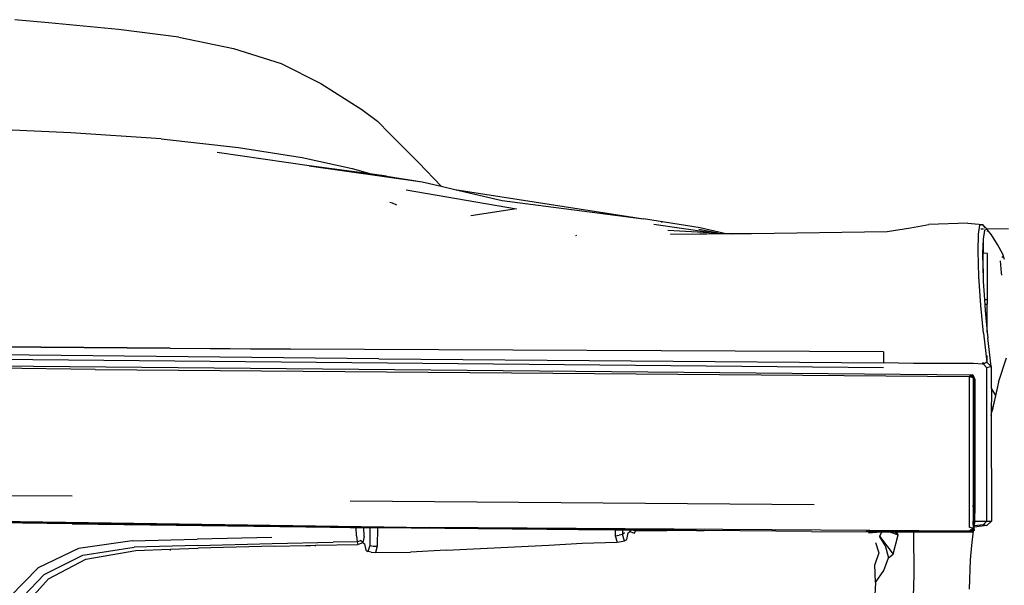
# Model space of a CAD drawing. Units: centimetres. Extents: x 265 to 1169, y -237 to 282.
# Drawn here: x 426 to 460, y 247 to 266 of the extents above; entities that cross this region are included whole.
import ezdxf

# ---------------------------------------------------------------- set-up
doc = ezdxf.new("R2010")
doc.units = ezdxf.units.CM
doc.layers.add('Edges', color=7, linetype='Continuous')

# ---------------------------------------------------------------- blocks, each defined once
blk = doc.blocks.new('toyota tac pl')
at = {"layer": 'Edges'}
for p, q in [((196.195, 71.883), (196.178, 72.65)), ((197.081, 72.442), (196.743, 72.256)), ((197.269, 72.51), (197.081, 72.442)), ((197.204, 72.442), (197.171, 72.408)), ((197.737, 72.389), (197.818, 72.397)), ((201.564, 72.293), (200.71, 72.575)), ((196.743, 72.256), (196.405, 72.045)), ((197.32, 72.35), (197.737, 72.389)), ((201.564, 72.293), (202.032, 72.193)), ((202.042, 72.199), (201.73, 72.271)), ((201.795, 72.045), (202.032, 72.193)), ((202.032, 72.193), (202.042, 72.199)), ((202.032, 72.193), (202.569, 72.079)), ((202.569, 72.079), (202.042, 72.199)), ((202.728, 72.042), (202.569, 72.079)), ((195.992, 71.221), (196.041, 71.732)), ((196.041, 71.732), (196.195, 71.883)), ((196.041, 71.732), (196.17, 71.825)), ((196.067, 71.647), (196.041, 71.732)), ((196.195, 71.883), (196.214, 71.902)), ((196.195, 71.868), (196.195, 71.883)), ((196.199, 71.676), (196.197, 71.769)), ((196.405, 72.045), (196.214, 71.902)), ((196.214, 71.902), (196.241, 71.81)), ((196.241, 71.81), (196.554, 71.753)), ((196.274, 71.896), (196.285, 71.902)), ((196.554, 71.753), (197.049, 71.753)), ((196.554, 71.753), (197.049, 71.738)), ((197.059, 71.902), (197.035, 71.902)), ((197.059, 71.902), (197.049, 71.793)), ((197.049, 71.793), (197.049, 71.753)), ((197.049, 71.753), (197.049, 71.738)), ((197.74, 71.753), (197.049, 71.753)), ((197.049, 71.738), (197.154, 71.735)), ((197.059, 71.902), (198.669, 71.902)), ((197.154, 71.735), (197.74, 71.753)), ((197.74, 71.753), (198.043, 71.762)), ((198.043, 71.762), (198.67, 71.802)), ((198.67, 71.843), (198.669, 71.902)), ((198.669, 71.902), (198.828, 71.902)), ((198.67, 71.802), (199.051, 71.827)), ((198.67, 71.802), (198.67, 71.81)), ((198.829, 71.846), (198.828, 71.902)), ((199.812, 71.902), (198.828, 71.902)), ((199.847, 71.767), (198.878, 71.672)), ((199.051, 71.827), (199.812, 71.902)), ((199.812, 71.902), (200.01, 71.922)), ((199.847, 71.767), (200.86, 71.884)), ((201.013, 72.04), (200.01, 71.922)), ((200.841, 71.902), (200.626, 71.902)), ((200.86, 71.884), (201.013, 72.04)), ((200.86, 71.884), (200.937, 71.767)), ((200.936, 71.762), (200.873, 71.762)), ((200.874, 71.753), (200.935, 71.753)), ((200.876, 71.735), (200.934, 71.735)), ((200.934, 71.735), (200.909, 71.422)), ((200.935, 71.753), (200.934, 71.735)), ((200.936, 71.762), (200.935, 71.753)), ((200.937, 71.767), (200.936, 71.762)), ((200.937, 71.767), (201.064, 71.89)), ((201.013, 72.04), (201.064, 71.89)), ((201.013, 72.04), (201.788, 72.04)), ((206.433, 71.892), (201.064, 71.89)), ((201.788, 72.04), (201.792, 72.041)), ((201.792, 72.041), (201.795, 72.045)), ((201.795, 72.045), (202.728, 72.042)), ((202.728, 72.042), (206.433, 72.048)), ((206.433, 71.892), (206.433, 72.048)), ((206.589, 71.892), (206.433, 72.048)), ((206.433, 71.892), (206.549, 71.77)), ((206.433, 71.467), (206.433, 71.892)), ((206.549, 71.77), (206.589, 71.892)), ((206.586, 71.453), (206.549, 71.77)), ((206.589, 71.892), (206.638, 71.447)), ((196.38, 71.595), (196.067, 71.647)), ((196.979, 71.58), (196.38, 71.595)), ((197.867, 71.608), (196.979, 71.58)), ((198.878, 71.672), (197.867, 71.608)), ((200.909, 71.422), (200.909, 69.315)), ((200.96, 34.251), (201.308, 71.401)), ((201.308, 71.401), (201.473, 71.468)), ((201.308, 71.401), (201.39, 71.409)), ((201.308, 71.401), (201.356, 71.386)), ((201.308, 71.401), (201.355, 71.297)), ((201.356, 71.386), (201.355, 71.297)), ((201.39, 71.409), (201.356, 71.386)), ((201.356, 71.386), (201.398, 71.386)), ((201.356, 71.386), (201.39, 71.359)), ((201.473, 71.468), (201.39, 71.409)), ((201.39, 71.409), (201.405, 71.411)), ((201.39, 71.359), (201.398, 71.386)), ((201.398, 71.386), (201.405, 71.411)), ((201.405, 71.411), (201.473, 71.468)), ((201.405, 71.411), (203.271, 71.408)), ((206.433, 71.453), (201.473, 71.468)), ((206.433, 71.445), (201.473, 71.468)), ((201.473, 71.468), (205.886, 71.468)), ((203.271, 71.408), (204.094, 71.418)), ((203.271, 71.408), (204.094, 71.407)), ((204.094, 71.418), (206.433, 71.445)), ((204.094, 71.418), (204.094, 71.424)), ((204.094, 71.407), (204.094, 71.418)), ((204.094, 71.407), (205.773, 71.404)), ((205.774, 71.424), (205.773, 71.404)), ((205.773, 71.404), (205.787, 71.404)), ((205.787, 71.404), (205.778, 71.424)), ((205.787, 71.404), (205.934, 71.404)), ((205.934, 71.404), (205.824, 71.424)), ((205.886, 71.468), (206.433, 71.458)), ((206.433, 71.453), (205.886, 71.468)), ((205.934, 71.404), (206.433, 71.403)), ((206.516, 71.456), (206.433, 71.467)), ((206.433, 71.458), (206.433, 71.467)), ((206.433, 71.458), (206.516, 71.456)), ((206.433, 71.453), (206.433, 71.458)), ((206.516, 71.456), (206.433, 71.453)), ((206.54, 71.453), (206.433, 71.445)), ((206.433, 71.445), (206.433, 71.453)), ((206.433, 71.431), (206.433, 71.445)), ((206.433, 71.424), (206.433, 71.431)), ((206.433, 71.431), (206.588, 71.43)), ((206.433, 71.424), (206.433, 71.403)), ((206.547, 71.403), (206.433, 71.403)), ((206.54, 71.453), (206.516, 71.456)), ((206.544, 71.453), (206.54, 71.453)), ((206.565, 71.453), (206.544, 71.453)), ((206.547, 71.403), (206.589, 71.414)), ((206.547, 71.403), (206.589, 71.403)), ((206.574, 71.449), (206.565, 71.453)), ((206.581, 71.448), (206.574, 71.449)), ((206.586, 71.447), (206.581, 71.448)), ((206.589, 71.447), (206.586, 71.453)), ((206.589, 71.447), (206.586, 71.447)), ((206.588, 71.43), (206.589, 71.447)), ((206.588, 71.43), (206.608, 71.43)), ((206.589, 71.424), (206.588, 71.43)), ((206.594, 71.447), (206.589, 71.447)), ((206.589, 71.414), (206.589, 71.424)), ((206.589, 71.414), (206.611, 71.418)), ((206.589, 71.403), (206.589, 71.414)), ((206.589, 71.403), (206.614, 71.403)), ((206.639, 71.441), (206.594, 71.447)), ((206.638, 71.447), (206.594, 71.447)), ((206.608, 71.43), (206.64, 71.433)), ((206.608, 71.43), (206.641, 71.424)), ((206.611, 71.418), (206.608, 71.43)), ((206.611, 71.418), (206.641, 71.424)), ((206.614, 71.403), (206.611, 71.418)), ((206.614, 71.403), (206.641, 71.403)), ((206.736, 71.448), (206.638, 71.447)), ((206.638, 71.447), (206.639, 71.441)), ((206.706, 71.438), (206.638, 71.447)), ((206.639, 71.441), (206.64, 71.433)), ((206.681, 71.436), (206.639, 71.441)), ((206.64, 71.433), (206.681, 71.436)), ((206.64, 71.433), (206.641, 71.424)), ((206.641, 71.424), (206.648, 71.422)), ((206.641, 71.424), (206.641, 71.403)), ((206.692, 71.403), (206.641, 71.265)), ((206.641, 71.403), (206.661, 71.403)), ((206.648, 71.422), (206.681, 71.436)), ((206.648, 71.422), (206.687, 71.415)), ((206.661, 71.403), (206.687, 71.415)), ((206.661, 71.403), (206.692, 71.403)), ((206.681, 71.436), (206.704, 71.433)), ((206.687, 71.415), (206.716, 71.428)), ((206.687, 71.415), (206.701, 71.412)), ((206.701, 71.412), (206.692, 71.403)), ((206.692, 71.403), (206.782, 71.272)), ((206.716, 71.428), (206.701, 71.412)), ((206.701, 71.412), (206.749, 71.402)), ((206.704, 71.433), (206.706, 71.438)), ((206.719, 71.431), (206.704, 71.433)), ((206.727, 71.44), (206.706, 71.438)), ((206.706, 71.438), (206.725, 71.437)), ((206.719, 71.431), (206.716, 71.428)), ((206.725, 71.437), (206.719, 71.431)), ((206.719, 71.431), (206.746, 71.428)), ((206.727, 71.44), (206.725, 71.437)), ((206.727, 71.44), (206.736, 71.448)), ((206.739, 71.452), (206.736, 71.448)), ((206.741, 71.445), (206.736, 71.448)), ((206.758, 71.449), (206.739, 71.452)), ((206.741, 71.445), (206.739, 71.452)), ((206.758, 71.449), (206.741, 71.445)), ((206.744, 71.441), (206.741, 71.445)), ((206.744, 71.441), (206.758, 71.449)), ((206.746, 71.428), (206.744, 71.441)), ((206.772, 71.425), (206.746, 71.428)), ((206.749, 71.402), (206.746, 71.428)), ((206.804, 71.37), (206.749, 71.402)), ((206.749, 71.402), (206.782, 71.272)), ((206.758, 71.449), (206.772, 71.425)), ((206.772, 71.425), (206.804, 71.37)), ((207.29, 71.36), (206.772, 71.425)), ((206.804, 71.37), (206.79, 68.724)), ((206.803, 69.328), (206.804, 71.37)), ((207.789, 71.319), (207.29, 71.36)), ((195.992, 71.221), (196.039, 69.859)), ((201.119, 40.671), (201.366, 71.273)), ((201.355, 71.297), (201.366, 71.273)), ((201.366, 71.273), (201.39, 71.359)), ((201.366, 71.273), (206.641, 71.265)), ((206.782, 71.226), (206.659, 52.363)), ((206.782, 71.272), (206.782, 71.226)), ((208.816, 71.277), (207.789, 71.319)), ((196.158, 69.214), (196.039, 69.859)), ((200.909, 69.315), (200.891, 68.273)), ((206.788, 69.328), (206.803, 69.328)), ((206.802, 68.729), (206.803, 69.328)), ((208.312, 69.346), (206.803, 69.328)), ((209.693, 69.295), (208.312, 69.346)), ((196.284, 68.399), (196.158, 69.214)), ((206.79, 68.724), (206.802, 68.729)), ((206.79, 68.724), (206.791, 68.651)), ((206.791, 68.651), (206.802, 68.664)), ((206.791, 68.651), (206.796, 68.461)), ((206.91, 68.78), (206.802, 68.729)), ((206.802, 68.664), (206.91, 68.78)), ((206.802, 68.479), (206.91, 68.78)), ((206.802, 68.664), (206.802, 68.729)), ((206.802, 68.479), (206.802, 68.664)), ((207.593, 68.603), (206.91, 68.78)), ((206.961, 68.124), (207.593, 68.603)), ((207.718, 68.447), (207.593, 68.603)), ((196.354, 63.646), (196.284, 68.399)), ((200.506, 68.265), (200.409, 47.512)), ((200.506, 68.265), (200.791, 68.271)), ((201.063, 68.273), (200.681, 27.923)), ((200.748, 50.605), (200.891, 68.273)), ((200.791, 68.271), (200.891, 68.273)), ((206.791, 68.449), (206.796, 68.461)), ((206.791, 68.449), (206.792, 68.219)), ((206.796, 68.461), (206.802, 68.479)), ((206.802, 68.213), (206.802, 68.479)), ((207.289, 68.33), (206.961, 68.124)), ((207.289, 68.33), (207.718, 68.447)), ((208.165, 68.285), (207.718, 68.447)), ((208.585, 67.992), (208.165, 68.285)), ((206.792, 68.219), (206.793, 68.073)), ((206.792, 68.219), (206.802, 68.213)), ((206.793, 68.073), (206.795, 68.068)), ((206.795, 68.068), (206.793, 67.823)), ((206.795, 68.068), (206.802, 68.049)), ((206.802, 68.213), (206.961, 68.124)), ((206.802, 68.049), (206.802, 68.213)), ((206.802, 68.049), (206.813, 68.019)), ((206.802, 67.809), (206.802, 68.049)), ((206.843, 67.741), (206.813, 68.019)), ((207.183, 67.986), (207.541, 68.101)), ((207.541, 68.101), (207.956, 67.96)), ((208.585, 67.992), (207.956, 67.96)), ((208.585, 67.992), (209.229, 67.956)), ((206.793, 67.823), (206.802, 67.809)), ((206.793, 67.823), (206.794, 67.745)), ((206.794, 67.704), (206.794, 67.745)), ((206.794, 67.704), (206.794, 67.668)), ((206.794, 67.647), (206.794, 67.668)), ((206.8, 65.754), (206.802, 67.809)), ((206.802, 67.809), (206.843, 67.741)), ((205.865, 65.843), (205.728, 49.601)), ((206.8, 65.754), (206.761, 61.996)), ((196.362, 62.828), (196.354, 63.646)), ((196.355, 62.698), (196.362, 62.828)), ((196.362, 62.828), (196.371, 62.99)), ((196.383, 60.816), (196.362, 62.828)), ((196.355, 62.698), (196.158, 61.853)), ((196.342, 62.478), (196.214, 61.802)), ((196.325, 62.164), (196.342, 62.478)), ((196.342, 62.478), (196.355, 62.698)), ((196.325, 62.164), (196.042, 60.223)), ((196.244, 60.721), (196.325, 62.164)), ((196.396, 62.068), (196.383, 60.816)), ((196.158, 61.853), (195.843, 59.869)), ((206.759, 61.727), (206.741, 60.154)), ((206.759, 61.727), (206.761, 61.996)), ((206.759, 61.727), (206.759, 60.68)), ((206.768, 59.587), (206.759, 60.68)), ((195.964, 60.515), (195.961, 60.482)), ((206.738, 59.526), (206.741, 60.154)), ((206.743, 59.588), (206.741, 60.154)), ((194.815, 53.266), (195.843, 59.869)), ((195.205, 54.916), (195.843, 59.869)), ((206.738, 59.526), (206.659, 52.363)), ((206.701, 55.357), (206.738, 59.526)), ((206.74, 59.131), (206.742, 59.376)), ((206.742, 59.451), (206.743, 59.516)), ((206.742, 59.451), (206.794, 59.39)), ((206.742, 59.376), (206.742, 59.451)), ((206.742, 59.376), (206.794, 59.39)), ((206.743, 59.588), (206.768, 59.587)), ((206.743, 59.516), (206.743, 59.588)), ((206.768, 59.587), (206.743, 59.516)), ((206.853, 59.549), (206.768, 59.587)), ((206.794, 59.39), (206.853, 59.549)), ((206.846, 59.325), (206.794, 59.39)), ((207.07, 59.278), (206.846, 59.325)), ((206.738, 58.873), (206.74, 59.131)), ((206.74, 59.131), (206.903, 59.13)), ((206.847, 59.204), (206.903, 59.13)), ((207.124, 59.203), (206.903, 59.13)), ((206.903, 59.13), (206.927, 59.016)), ((206.949, 58.872), (206.927, 59.016)), ((207.124, 59.203), (207.07, 59.278)), ((207.146, 59.088), (207.124, 59.203)), ((207.164, 58.94), (207.146, 59.088)), ((206.729, 57.594), (206.738, 58.873)), ((206.738, 58.873), (206.949, 58.872)), ((206.949, 58.872), (207.164, 58.94)), ((207.198, 57.72), (207.164, 58.94)), ((206.701, 55.357), (206.729, 57.594)), ((207.269, 56.557), (207.198, 57.72)), ((196.428, 57.517), (196.442, 57.489)), ((207.448, 52.952), (207.269, 56.557)), ((194.833, 51.554), (195.491, 55.414)), ((195.491, 55.414), (195.735, 53.82)), ((206.642, 50.549), (206.7, 55.268)), ((206.659, 50.549), (206.7, 55.268)), ((206.7, 55.268), (206.701, 55.357)), ((194.815, 53.266), (195.205, 54.916)), ((194.7, 52.78), (194.815, 53.266)), ((193.884, 52.004), (194.7, 52.78)), ((194.544, 52.117), (194.7, 52.78)), ((207.448, 52.952), (207.513, 51.707)), ((193.985, 48.158), (194.544, 52.117)), ((194.35, 50.873), (194.544, 52.117)), ((206.354, 31.877), (206.659, 52.363)), ((206.507, 39.731), (206.659, 52.363)), ((192.872, 50.986), (193.884, 52.004)), ((207.528, 50.485), (207.513, 51.707)), ((195.3, 51.073), (195.274, 50.982)), ((195.362, 51.234), (195.3, 51.073)), ((192.423, 50.548), (192.872, 50.986)), ((194.35, 50.873), (194.281, 50.361)), ((192.014, 50.004), (192.423, 50.548)), ((194.281, 50.361), (193.985, 48.158)), ((194.079, 49.662), (194.281, 50.361)), ((200.748, 50.605), (200.518, 28.211)), ((206.639, 50.283), (206.642, 50.549)), ((206.642, 50.549), (206.659, 50.549)), ((206.657, 50.283), (206.659, 50.549)), ((206.659, 50.549), (207.314, 50.547)), ((207.286, 50.28), (207.303, 50.397)), ((207.303, 50.397), (207.314, 50.547)), ((207.314, 50.547), (207.528, 50.485)), ((207.516, 50.336), (207.499, 50.22)), ((207.516, 50.336), (207.528, 50.485)), ((191.106, 48.566), (192.014, 50.004)), ((206.633, 49.807), (206.636, 50.075)), ((206.636, 50.075), (206.639, 50.283)), ((206.655, 50.076), (206.636, 50.075)), ((206.639, 50.283), (206.657, 50.283)), ((206.652, 49.808), (206.655, 50.076)), ((206.655, 50.076), (206.657, 50.283)), ((206.974, 50.086), (206.655, 50.076)), ((206.657, 50.283), (207.286, 50.28)), ((206.974, 50.086), (207.177, 50.035)), ((207.177, 50.035), (207.111, 49.953)), ((207.177, 50.035), (207.229, 50.1)), ((207.245, 49.869), (207.177, 50.035)), ((207.229, 50.1), (207.449, 50.146)), ((207.286, 50.28), (207.499, 50.22)), ((207.449, 50.146), (207.499, 50.22)), ((193.701, 47.911), (194.079, 49.662)), ((206.616, 48.377), (206.633, 49.807)), ((206.652, 49.808), (206.633, 49.807)), ((206.651, 49.601), (206.652, 49.808)), ((206.946, 49.818), (206.652, 49.808)), ((206.946, 49.818), (207.156, 49.836)), ((207.156, 49.836), (207.111, 49.953)), ((207.156, 49.836), (207.245, 49.869)), ((207.156, 49.836), (207.167, 49.004)), ((207.278, 48.377), (207.245, 49.869)), ((206.631, 48.188), (206.651, 49.601)), ((207.215, 46.864), (207.167, 49.004)), ((190.407, 47.181), (191.106, 48.566)), ((206.613, 48.188), (206.616, 48.377)), ((206.627, 48.377), (206.616, 48.377)), ((207.307, 48.377), (207.278, 48.377)), ((207.282, 48.19), (207.278, 48.377)), ((193.985, 48.158), (193.521, 44.935)), ((206.507, 39.731), (206.612, 48.04)), ((206.532, 39.866), (206.632, 48.04)), ((206.612, 48.04), (206.613, 48.188)), ((206.632, 48.04), (206.612, 48.04)), ((206.613, 48.188), (206.631, 48.188)), ((206.632, 48.04), (206.631, 48.188)), ((206.635, 48.04), (206.632, 48.04)), ((207.282, 48.19), (207.307, 48.19)), ((207.285, 48.047), (207.282, 48.19)), ((207.307, 48.047), (207.285, 48.047)), ((207.309, 46.933), (207.285, 48.047)), ((193.343, 45.681), (193.701, 47.911)), ((200.374, 43.293), (200.409, 47.512)), ((200.409, 47.512), (200.382, 43.293)), ((189.877, 45.514), (190.407, 47.181)), ((207.309, 46.933), (207.381, 44.277)), ((207.003, 46.856), (207.067, 44.235)), ((207.281, 44.26), (207.215, 46.864)), ((189.487, 43.601), (189.877, 45.514)), ((193.04, 42.979), (193.343, 45.681)), ((207.127, 41.958), (207.067, 44.235)), ((207.281, 44.26), (207.348, 42.039)), ((207.419, 43.292), (207.381, 44.277)), ((189.487, 43.601), (189.21, 41.479)), ((200.374, 43.293), (200.326, 37.232)), ((200.382, 43.293), (200.343, 37.22)), ((200.374, 43.293), (200.382, 43.293)), ((207.419, 43.292), (207.461, 43.292)), ((207.466, 42.097), (207.419, 43.292)), ((193.04, 42.979), (192.832, 39.814)), ((207.759, 40.345), (207.466, 42.097)), ((207.127, 41.958), (207.392, 40.085)), ((207.621, 40.234), (207.348, 42.039)), ((189.21, 41.479), (188.975, 39.029)), ((201.119, 40.671), (200.965, 29.675)), ((208.456, 39.036), (207.759, 40.345)), ((207.392, 40.085), (208.071, 38.674)), ((208.305, 38.879), (207.621, 40.234)), ((192.832, 39.814), (192.674, 36.331)), ((205.492, 28.286), (205.542, 39.866)), ((206.532, 39.866), (206.455, 35.314)), ((206.507, 39.731), (206.455, 35.314)), ((188.975, 39.029), (188.87, 37.854)), ((208.456, 39.036), (209.466, 38.116)), ((209.086, 37.682), (208.071, 38.674)), ((208.305, 38.879), (209.302, 37.927))]:
    blk.add_line(p, q, dxfattribs=at)

msp = doc.modelspace()

# ---------------------------------------------------------------- block references
at = {"rotation": 270}
msp.add_blockref('toyota tac pl', (387.854, 455.193), dxfattribs=at)

doc.saveas('drawing.dxf')
